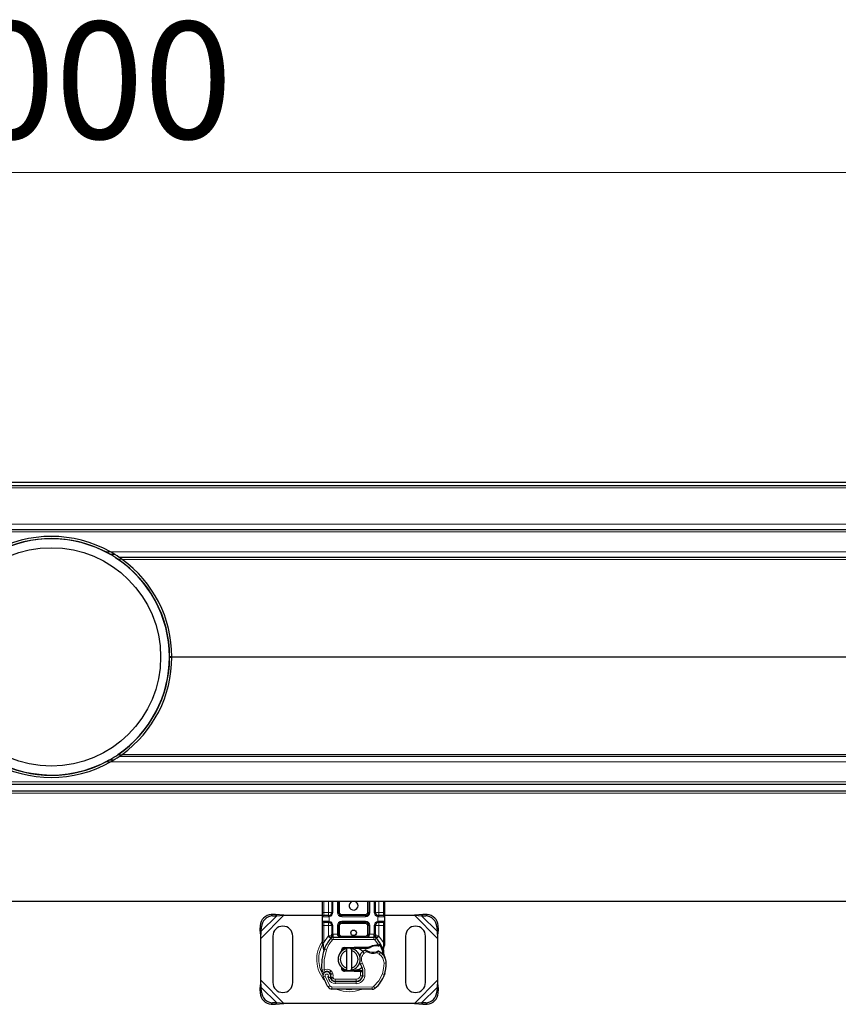
# Model space of a CAD drawing. Units: millimetres. Extents: x 0 to 420, y 0 to 297.
# Drawn here: x 271 to 290, y 159 to 181 of the extents above; entities that cross this region are included whole.
import ezdxf

# ---------------------------------------------------------------- set-up
doc = ezdxf.new("R2010")
doc.units = ezdxf.units.MM
doc.styles.add('SLDTEXTSTYLE0', font='TXT', dxfattribs={"width": 0.605})
doc.dimstyles.new('SLDDIMSTYLE0', dxfattribs={"dimtxt": 2.568319, "dimasz": 2.5, "dimexe": 0, "dimexo": 0.0625, "dimgap": 0.64208, "dimtad": 1, "dimlfac": 20, "dimrnd": 1e-09, "dimzin": 12, "dimdsep": 46, "dimtxsty": 'SLDTEXTSTYLE0', "dimsah": 1, "dimcen": 0.09, "dimadec": 0, "dimazin": 3, "dimtfac": 1, "dimtdec": 3, "dimtofl": 0, "dimtmove": 0, "dimatfit": 3, "dimfxl": 1, "dimfrac": 2, "dimtolj": 1, "dimtzin": 12, "dimarcsym": 0})

# ---------------------------------------------------------------- blocks, each defined once
blk = doc.blocks.new('_D')
at = {"color": 7, "linetype": 'Continuous', "lineweight": 0}
for p, q in [((147.134, 170.657), (147.134, 178.357)), ((397.134, 170.657), (397.134, 178.357)), ((397.134, 177.357), (147.134, 177.357))]:
    blk.add_line(p, q, dxfattribs=at)
at = {"color": 7, "linetype": 'Continuous', "lineweight": 18}
for points in [[(147.134, 177.357), (149.634, 176.982), (149.634, 177.732)], [(397.134, 177.357), (394.634, 177.732), (394.634, 176.982)]]:
    blk.add_solid(points, dxfattribs=at)
at = {"color": 7, "linetype": 'Continuous', "lineweight": 18, "insert": (268.214, 180.768), "char_height": 2.6458, "attachment_point": 1, "style": 'SLDTEXTSTYLE0'}
blk.add_mtext('5000', dxfattribs=at)

msp = doc.modelspace()

# ---------------------------------------------------------------- linework, layer by layer
at = {"color": 7, "linetype": 'Continuous', "lineweight": 25}
for p, q in [((247.13378, 170.35693), (297.13378, 170.35693)), ((247.13378, 170.28193), (297.13378, 170.28193)), ((297.13378, 169.28193), (247.13378, 169.28193)), ((273.45666, 168.73193), (273.55471, 168.73193)), ((297.13378, 168.65693), (273.67103, 168.65693)), ((274.80876, 166.39603), (274.80876, 166.41782)), ((274.85878, 166.40257), (274.85878, 166.41128)), ((273.45666, 164.08193), (273.55503, 164.08193)), ((297.13378, 164.15693), (273.67103, 164.15693)), ((247.13378, 163.53193), (297.13378, 163.53193)), ((247.13378, 163.37693), (297.13378, 163.37693)), ((297.13378, 160.87693), (247.13378, 160.87693)), ((278.26711, 160.63193), (278.26711, 160.87693)), ((278.47468, 160.87693), (278.47468, 160.63193)), ((278.62468, 160.63193), (278.62468, 160.87693)), ((279.30955, 160.87693), (279.30955, 160.63193)), ((279.45955, 160.63193), (279.45955, 160.87693)), ((279.66711, 160.87693), (279.66711, 160.63193)), ((277.2003, 160.58624), (277.10498, 160.58156)), ((277.13487, 160.55167), (277.23018, 160.55636)), ((277.23018, 160.55636), (277.2003, 160.58624)), ((277.39267, 160.56943), (277.2003, 160.58624)), ((277.23018, 160.55636), (277.39267, 160.56943)), ((277.39267, 160.56943), (278.26711, 160.56943)), ((278.26711, 160.53193), (278.26711, 160.63193)), ((278.26711, 160.43193), (278.26711, 160.53193)), ((278.39968, 160.55693), (278.29211, 160.55693)), ((278.39968, 160.55693), (278.41276, 160.55807)), ((279.23455, 160.55693), (278.69968, 160.55693)), ((279.49569, 160.56943), (279.51183, 160.56943)), ((279.53455, 160.55693), (279.52147, 160.55807)), ((279.64211, 160.55693), (279.53455, 160.55693)), ((279.66711, 160.63193), (279.66711, 160.53193)), ((279.66711, 160.56943), (280.34156, 160.56943)), ((279.66711, 160.53193), (279.66711, 160.43193)), ((280.53393, 160.58624), (280.34156, 160.56943)), ((280.34156, 160.56943), (280.50405, 160.55636)), ((280.53393, 160.58624), (280.50405, 160.55636)), ((280.50405, 160.55636), (280.59936, 160.55167)), ((280.62924, 160.58156), (280.53393, 160.58624)), ((276.85498, 160.33156), (276.8503, 160.23624)), ((276.88018, 160.20636), (276.88487, 160.30167)), ((278.26711, 160.33193), (278.26711, 160.43193)), ((278.26711, 159.95021), (278.26711, 160.33193)), ((278.29211, 160.40693), (278.39968, 160.40693)), ((278.39968, 160.40693), (278.41276, 160.40578)), ((278.39968, 160.40693), (278.42019, 160.40285)), ((278.47468, 160.33193), (278.47468, 160.14177)), ((278.62468, 160.14193), (278.62468, 160.33193)), ((278.69968, 160.40693), (279.23455, 160.40693)), ((279.30955, 160.33193), (279.30955, 160.14193)), ((279.45955, 160.14177), (279.45955, 160.33193)), ((279.53455, 160.40693), (279.52147, 160.40578)), ((279.53455, 160.40693), (279.64211, 160.40693)), ((279.66711, 160.43193), (279.66711, 160.33193)), ((279.66711, 160.33193), (279.66711, 159.95021)), ((280.84936, 160.30167), (280.85405, 160.20636)), ((280.88393, 160.23624), (280.87924, 160.33156)), ((276.8503, 160.23624), (276.88018, 160.20636)), ((276.8503, 160.23624), (276.86711, 160.04387)), ((276.86711, 160.04387), (276.88018, 160.20636)), ((277.14211, 160.09443), (277.14211, 159.04443)), ((277.59211, 159.04443), (277.59211, 160.09443)), ((278.47468, 160.09718), (278.47468, 160.14177)), ((278.50655, 160.06693), (279.42768, 160.06693)), ((279.45955, 160.14177), (279.45955, 160.09718)), ((280.14211, 160.09443), (280.14211, 159.04443)), ((280.59211, 159.04443), (280.59211, 160.09443)), ((280.85405, 160.20636), (280.88393, 160.23624)), ((280.85405, 160.20636), (280.86711, 160.04387)), ((280.86711, 160.04387), (280.88393, 160.23624)), ((276.86711, 159.09498), (276.86711, 160.04387)), ((278.26711, 159.90194), (278.26711, 159.95021)), ((278.26711, 159.90194), (278.26818, 159.88636)), ((278.26818, 159.88636), (278.27108, 159.87166)), ((278.26831, 159.88715), (278.2708, 159.87289)), ((278.27108, 159.87166), (278.28717, 159.79503)), ((278.45311, 160.04455), (278.45433, 160.04578)), ((278.76232, 159.83795), (278.98101, 159.8467)), ((278.98101, 159.8467), (278.99211, 159.84693)), ((278.99211, 159.84693), (279.31288, 159.84693)), ((279.29547, 159.82193), (279.31288, 159.84693)), ((279.34165, 159.83522), (279.31288, 159.84693)), ((279.4799, 160.04578), (279.48111, 160.04455)), ((279.48257, 159.89997), (279.5268, 159.89995)), ((279.52608, 159.87496), (279.54114, 159.87438)), ((279.5268, 159.89995), (279.54236, 159.89929)), ((279.58856, 159.89161), (279.57482, 159.87197)), ((279.64241, 159.8055), (279.66371, 159.88497)), ((279.66711, 159.91085), (279.66371, 159.88497)), ((279.66711, 159.95021), (279.66711, 159.91085)), ((280.86711, 160.04387), (280.86711, 159.09498)), ((278.29234, 159.80799), (278.29082, 159.75536)), ((278.29152, 159.75514), (278.29082, 159.75536)), ((278.67386, 159.72491), (278.69092, 159.75353)), ((278.98201, 159.82172), (278.76332, 159.81297)), ((278.81711, 159.76307), (278.81711, 159.81437)), ((278.81711, 159.37578), (278.81711, 159.76307)), ((278.91711, 159.81437), (278.91711, 159.76307)), ((278.91711, 159.76307), (278.91711, 159.37578)), ((278.99211, 159.82193), (279.29547, 159.82193)), ((279.29547, 159.82193), (279.34165, 159.83522)), ((279.63704, 159.81897), (279.64252, 159.75335)), ((279.64156, 159.75702), (279.64245, 159.75359)), ((279.64249, 159.76645), (279.64241, 159.8055)), ((278.44916, 159.22733), (278.44144, 159.2501)), ((278.71972, 159.35531), (278.72574, 159.34529)), ((278.98101, 159.29215), (278.76232, 159.3009)), ((278.76332, 159.32588), (278.98201, 159.31713)), ((278.81711, 159.32448), (278.81711, 159.37578)), ((278.91711, 159.37578), (278.91711, 159.32448)), ((278.99211, 159.29193), (278.98101, 159.29215)), ((279.12037, 159.31693), (278.99211, 159.31693)), ((279.12037, 159.29193), (278.99211, 159.29193)), ((279.12212, 159.31693), (279.12037, 159.31693)), ((279.12378, 159.29193), (279.12037, 159.29193)), ((279.12212, 159.31693), (279.14602, 159.31693)), ((279.17398, 159.2921), (279.14602, 159.31693)), ((279.14602, 159.31693), (279.17496, 159.31693)), ((279.67314, 159.24932), (279.6625, 159.22069)), ((276.86711, 159.09498), (276.8503, 158.90261)), ((276.88018, 158.93249), (276.86711, 159.09498)), ((278.45916, 159.13079), (278.44893, 159.15345)), ((278.54774, 159.07129), (279.02455, 159.06885)), ((279.02711, 159.07193), (278.55031, 159.07193)), ((279.05555, 159.07193), (279.02711, 159.07193)), ((280.86711, 159.09498), (280.85405, 158.93249)), ((280.88393, 158.90261), (280.86711, 159.09498)), ((276.88018, 158.93249), (276.8503, 158.90261)), ((276.8503, 158.90261), (276.85498, 158.80729)), ((276.88487, 158.83718), (276.88018, 158.93249)), ((279.38547, 158.892), (278.47422, 158.89666)), ((280.85405, 158.93249), (280.84936, 158.83718)), ((280.88393, 158.90261), (280.85405, 158.93249)), ((280.87924, 158.80729), (280.88393, 158.90261)), ((277.10498, 158.55729), (277.2003, 158.55261)), ((277.23018, 158.58249), (277.13487, 158.58718)), ((277.2003, 158.55261), (277.23018, 158.58249)), ((277.2003, 158.55261), (277.39267, 158.56943)), ((277.39267, 158.56943), (277.23018, 158.58249)), ((280.34156, 158.56943), (277.39267, 158.56943)), ((280.50405, 158.58249), (280.34156, 158.56943)), ((280.34156, 158.56943), (280.53393, 158.55261)), ((280.59936, 158.58718), (280.50405, 158.58249)), ((280.50405, 158.58249), (280.53393, 158.55261)), ((280.53393, 158.55261), (280.62924, 158.55729))]:
    msp.add_line(p, q, dxfattribs=at)
at = {"color": 8, "linetype": 'Continuous', "lineweight": 18}
for p, q in [((247.13378, 170.23193), (297.13378, 170.23193)), ((297.13378, 169.40693), (247.13378, 169.40693)), ((297.13378, 169.23193), (247.13378, 169.23193)), ((273.36463, 168.78193), (273.46982, 168.78193)), ((297.13378, 168.78193), (273.46982, 168.78193)), ((273.63963, 168.61782), (273.72664, 168.61782)), ((297.13378, 168.61128), (273.73579, 168.61128)), ((274.80876, 166.41782), (274.85876, 166.41782)), ((274.80876, 166.39603), (274.85876, 166.39603)), ((297.13378, 166.41128), (274.85878, 166.41128)), ((297.13378, 166.40257), (274.85878, 166.40257)), ((273.63963, 164.19603), (273.72676, 164.19603)), ((297.13378, 164.20257), (273.73579, 164.20257)), ((273.36463, 164.03193), (273.46982, 164.03193)), ((297.13378, 164.03193), (273.46982, 164.03193)), ((297.13378, 163.58193), (247.13378, 163.58193)), ((247.13378, 163.32693), (297.13378, 163.32693)), ((278.29211, 160.63193), (278.29211, 160.87693)), ((278.39968, 160.63193), (278.39968, 160.87693)), ((278.49968, 160.87693), (278.49968, 160.63193)), ((278.59968, 160.63193), (278.59968, 160.87693)), ((278.64968, 160.87693), (278.64968, 160.63193)), ((279.28455, 160.63193), (279.28455, 160.87693)), ((279.33455, 160.87693), (279.33455, 160.63193)), ((279.43455, 160.63193), (279.43455, 160.87693)), ((279.53455, 160.87693), (279.53455, 160.63193)), ((279.64211, 160.87693), (279.64211, 160.63193)), ((276.86711, 160.04387), (277.39267, 160.56943)), ((276.88018, 160.20636), (277.23018, 160.55636)), ((277.10498, 160.58156), (277.13487, 160.55167)), ((278.26711, 160.63193), (278.29211, 160.63193)), ((278.39619, 160.53193), (278.26711, 160.53193)), ((278.29211, 160.55693), (278.29211, 160.63193)), ((278.29211, 160.63193), (278.39968, 160.63193)), ((278.41711, 160.53346), (278.39619, 160.53193)), ((278.39968, 160.63193), (278.39968, 160.55693)), ((278.39968, 160.63193), (278.47468, 160.63193)), ((278.41276, 160.55807), (278.41711, 160.53346)), ((278.41711, 160.53346), (278.41711, 160.43039)), ((278.49968, 160.63193), (278.47468, 160.63193)), ((278.59968, 160.63193), (278.62468, 160.63193)), ((278.62468, 160.63193), (278.64968, 160.63193)), ((278.69968, 160.58193), (278.69968, 160.55693)), ((278.69968, 160.58193), (279.23455, 160.58193)), ((278.69968, 160.53193), (278.69968, 160.55693)), ((279.23455, 160.53193), (278.69968, 160.53193)), ((279.23455, 160.55693), (279.23455, 160.58193)), ((279.23455, 160.53193), (279.23455, 160.55693)), ((279.28455, 160.63193), (279.30955, 160.63193)), ((279.30955, 160.63193), (279.33455, 160.63193)), ((279.43455, 160.63193), (279.45955, 160.63193)), ((279.53455, 160.63193), (279.48573, 160.63193)), ((279.51711, 160.53346), (279.52147, 160.55807)), ((279.51711, 160.43039), (279.51711, 160.53346)), ((279.53804, 160.53193), (279.51711, 160.53346)), ((279.53455, 160.58313), (279.53455, 160.63193)), ((279.53455, 160.63193), (279.64211, 160.63193)), ((279.66711, 160.53193), (279.53804, 160.53193)), ((279.64211, 160.63193), (279.64211, 160.55693)), ((279.66711, 160.63193), (279.64211, 160.63193)), ((280.34156, 160.56943), (280.86711, 160.04387)), ((280.50405, 160.55636), (280.85405, 160.20636)), ((280.59936, 160.55167), (280.62924, 160.58156)), ((276.88487, 160.30167), (276.85498, 160.33156)), ((278.26711, 160.43193), (278.39619, 160.43193)), ((278.26711, 160.33193), (278.29211, 160.33193)), ((278.29211, 160.33193), (278.29211, 160.40693)), ((278.39968, 160.33193), (278.29211, 160.33193)), ((278.29211, 159.95021), (278.29211, 160.33193)), ((278.39619, 160.43193), (278.41711, 160.43039)), ((278.39968, 160.40693), (278.39968, 160.33193)), ((278.39968, 160.33193), (278.47468, 160.33193)), ((278.39968, 160.09718), (278.39968, 160.33193)), ((278.41711, 160.43039), (278.41276, 160.40578)), ((278.49968, 160.33193), (278.47468, 160.33193)), ((278.49968, 160.33193), (278.49968, 160.14177)), ((278.59968, 160.14193), (278.59968, 160.33193)), ((278.59968, 160.33193), (278.62468, 160.33193)), ((278.64968, 160.33193), (278.62468, 160.33193)), ((278.64968, 160.33193), (278.64968, 160.14193)), ((278.69968, 160.43193), (279.23455, 160.43193)), ((278.69968, 160.43193), (278.69968, 160.40693)), ((278.69968, 160.40693), (278.69968, 160.38193)), ((279.23455, 160.38193), (278.69968, 160.38193)), ((279.23455, 160.43193), (279.23455, 160.40693)), ((279.23455, 160.38193), (279.23455, 160.40693)), ((279.30955, 160.33193), (279.28455, 160.33193)), ((279.28455, 160.14193), (279.28455, 160.33193)), ((279.33455, 160.33193), (279.30955, 160.33193)), ((279.33455, 160.33193), (279.33455, 160.14193)), ((279.43455, 160.14177), (279.43455, 160.33193)), ((279.43455, 160.33193), (279.45955, 160.33193)), ((279.53455, 160.33193), (279.45955, 160.33193)), ((279.51711, 160.43039), (279.53804, 160.43193)), ((279.52147, 160.40578), (279.51711, 160.43039)), ((279.53455, 160.33193), (279.53455, 160.40693)), ((279.64211, 160.33193), (279.53455, 160.33193)), ((279.53455, 160.33193), (279.53455, 160.09718)), ((279.53804, 160.43193), (279.66711, 160.43193)), ((279.64211, 160.40693), (279.64211, 160.33193)), ((279.66711, 160.33193), (279.64211, 160.33193)), ((279.64211, 160.33193), (279.64211, 159.95021)), ((280.87924, 160.33156), (280.84936, 160.30167)), ((278.29211, 159.95021), (278.39602, 160.09333)), ((278.39602, 160.09333), (278.39968, 160.09718)), ((278.39602, 160.09333), (278.45128, 160.04263)), ((278.45311, 160.04455), (278.39968, 160.09718)), ((278.47468, 160.09718), (278.39968, 160.09718)), ((278.47468, 160.14177), (278.49968, 160.14177)), ((278.49968, 160.14177), (278.50655, 160.14193)), ((278.50655, 160.06693), (278.50655, 160.14193)), ((278.50655, 160.14193), (278.59968, 160.14193)), ((278.50655, 160.06693), (278.50655, 160.01693)), ((278.59968, 160.14193), (278.62468, 160.14193)), ((278.62468, 160.14193), (278.64968, 160.14193)), ((278.69968, 160.09193), (278.69968, 160.06693)), ((278.69968, 160.09193), (279.23455, 160.09193)), ((279.23455, 160.06693), (279.23455, 160.09193)), ((279.28455, 160.14193), (279.30955, 160.14193)), ((279.30955, 160.14193), (279.33455, 160.14193)), ((279.33455, 160.14193), (279.42768, 160.14193)), ((279.42768, 160.14193), (279.42768, 160.06693)), ((279.42768, 160.14193), (279.43455, 160.14177)), ((279.42768, 160.01693), (279.42768, 160.06693)), ((279.43455, 160.14177), (279.45955, 160.14177)), ((279.53455, 160.09718), (279.45955, 160.09718)), ((279.53455, 160.09718), (279.48111, 160.04455)), ((279.48295, 160.04263), (279.53821, 160.09333)), ((279.53455, 160.09718), (279.53821, 160.09333)), ((279.53821, 160.09333), (279.64211, 159.95021)), ((278.27037, 159.91151), (278.2648, 159.90161)), ((278.26711, 159.95021), (278.29211, 159.95021)), ((278.28706, 159.90443), (278.28646, 159.89283)), ((278.28703, 159.88179), (278.28646, 159.89283)), ((278.28703, 159.88179), (278.29234, 159.80799)), ((278.28706, 159.90443), (278.29211, 159.95021)), ((278.48813, 160.00883), (278.45128, 160.04263)), ((278.50655, 160.01693), (279.42768, 160.01693)), ((278.98201, 159.82172), (278.98101, 159.8467)), ((278.99211, 159.84693), (278.99211, 159.82193)), ((279.48295, 160.04263), (279.4461, 160.00883)), ((279.5268, 159.89995), (279.4461, 160.00883)), ((279.48328, 159.87498), (279.48257, 159.89997)), ((279.5268, 159.89995), (279.52608, 159.87496)), ((279.54236, 159.89929), (279.54114, 159.87438)), ((279.63704, 159.81897), (279.64619, 159.89462)), ((279.64211, 159.95021), (279.64626, 159.91295)), ((279.64211, 159.95021), (279.66711, 159.95021)), ((279.64626, 159.91295), (279.64619, 159.89462)), ((278.30715, 159.80276), (278.29234, 159.80799)), ((278.35429, 159.78609), (278.30715, 159.80276)), ((278.76232, 159.83795), (278.76332, 159.81297)), ((279.20523, 159.70649), (279.1725, 159.74429)), ((279.26211, 159.74107), (279.20523, 159.70649)), ((279.27491, 159.76254), (279.26211, 159.74107)), ((279.49318, 159.71657), (279.48516, 159.74025)), ((279.54583, 159.6862), (279.49318, 159.71657)), ((279.57403, 159.72749), (279.54583, 159.6862)), ((279.16831, 159.48647), (279.12504, 159.46141)), ((279.70475, 159.48665), (279.65476, 159.4855)), ((279.70471, 159.48818), (279.70517, 159.48819)), ((278.24993, 159.32436), (278.29967, 159.32944)), ((278.3272, 159.18974), (278.28005, 159.17309)), ((278.29967, 159.32944), (278.32163, 159.28452)), ((278.3272, 159.18974), (278.43219, 158.97038)), ((278.45647, 159.3122), (278.42528, 159.27312)), ((278.44144, 159.2501), (278.48879, 159.26616)), ((278.44916, 159.22733), (278.49651, 159.24339)), ((278.49651, 159.24339), (278.48879, 159.26616)), ((278.76332, 159.32588), (278.76232, 159.3009)), ((278.98101, 159.29215), (278.98201, 159.31713)), ((278.99211, 159.31693), (278.99211, 159.29193)), ((279.12037, 159.29193), (279.12037, 159.31693)), ((279.12084, 159.2014), (279.12378, 159.29193)), ((279.12084, 159.2014), (279.17017, 159.19323)), ((279.12378, 159.29193), (279.12212, 159.31693)), ((279.22246, 159.18515), (279.17317, 159.19358)), ((279.17885, 159.26693), (279.17537, 159.26693)), ((279.61735, 159.2431), (279.66466, 159.22693)), ((279.67314, 159.24932), (279.67202, 159.24965)), ((277.39267, 158.56943), (276.86711, 159.09498)), ((278.3824, 159.17041), (278.40748, 159.11146)), ((278.38965, 158.94411), (278.43219, 158.97038)), ((278.40748, 159.11146), (278.4529, 159.13237)), ((278.45916, 159.13079), (278.50473, 159.15136)), ((278.50473, 159.15136), (278.49989, 159.16208)), ((278.54748, 159.02129), (278.54774, 159.07129)), ((278.54748, 159.02129), (279.0243, 159.01885)), ((278.55031, 159.12193), (279.02711, 159.12193)), ((278.55031, 159.12193), (278.55031, 159.07193)), ((279.02455, 159.06885), (279.0243, 159.01885)), ((279.02711, 159.07193), (279.02711, 159.12193)), ((279.1398, 159.12193), (279.13666, 159.12193)), ((279.41796, 158.95356), (279.44993, 158.91512)), ((280.86711, 159.09498), (280.34156, 158.56943)), ((276.85498, 158.80729), (276.88487, 158.83718)), ((277.23018, 158.58249), (276.88018, 158.93249)), ((278.47448, 158.94666), (278.47422, 158.89666)), ((278.47448, 158.94666), (279.38572, 158.942)), ((279.38547, 158.892), (279.38572, 158.942)), ((280.85405, 158.93249), (280.50405, 158.58249)), ((280.84936, 158.83718), (280.87924, 158.80729)), ((277.13487, 158.58718), (277.10498, 158.55729)), ((280.62924, 158.55729), (280.59936, 158.58718))]:
    msp.add_line(p, q, dxfattribs=at)
at = {"color": 7, "linetype": 'Continuous', "lineweight": 25, "flags": 128}
for points in [[(278.47468, 160.09718), (278.47326, 160.08269), (278.46908, 160.06874)], [(278.59968, 160.14193), (278.60143, 160.12796), (278.6067, 160.11432), (278.61586, 160.10104), (278.62897, 160.08889), (278.66287, 160.07219), (278.69968, 160.06693)], [(279.31288, 159.84693), (279.39406, 159.88518), (279.48257, 159.89997)], [(278.28717, 159.79503), (278.29098, 159.76486), (278.291, 159.76187)], [(278.89245, 159.81814), (278.90473, 159.81658), (278.91711, 159.81437)], [(279.12504, 159.46141), (279.10856, 159.49657), (279.1073, 159.50007)], [(278.26951, 159.28956), (278.26218, 159.29636), (278.25706, 159.30365)], [(278.3952, 159.28697), (278.38279, 159.29268), (278.32163, 159.28452)], [(278.91711, 159.32448), (278.90473, 159.32227), (278.89245, 159.32071)], [(279.15279, 159.37894), (279.08874, 159.33615), (278.99211, 159.31693)]]:
    msp.add_lwpolyline(points, dxfattribs=at)
at = {"color": 8, "linetype": 'Continuous', "lineweight": 18, "flags": 128}
for points in [[(278.49895, 160.10828), (278.49422, 160.10799), (278.48974, 160.10728), (278.482, 160.10481), (278.47666, 160.1013), (278.47519, 160.09929), (278.47468, 160.09718)], [(278.49895, 160.10828), (278.49935, 160.12388), (278.49968, 160.14177)], [(279.23455, 160.06693), (279.27136, 160.07219), (279.30526, 160.08889), (279.31837, 160.10104), (279.32753, 160.11432), (279.3328, 160.12796), (279.33455, 160.14193)], [(279.43528, 160.10828), (279.43488, 160.12388), (279.43455, 160.14177)], [(279.43528, 160.10828), (279.44461, 160.10734), (279.45248, 160.10492), (279.45769, 160.10135), (279.45955, 160.09718)], [(278.28646, 159.89283), (278.27792, 159.89108), (278.27158, 159.88913), (278.26879, 159.88765), (278.26818, 159.88636)], [(278.28703, 159.88179), (278.27888, 159.87877), (278.27317, 159.87565), (278.27101, 159.87344), (278.27108, 159.87166)], [(278.48813, 160.00883), (278.40996, 159.90421), (278.35429, 159.78609)], [(279.57031, 159.87238), (279.61289, 159.76588), (279.63683, 159.65371)], [(278.35429, 159.78609), (278.30167, 159.56079), (278.29967, 159.32944)], [(279.16831, 159.48647), (279.2218, 159.34056), (279.22246, 159.18515)], [(279.61735, 159.2431), (279.64675, 159.36265), (279.65476, 159.4855)], [(278.45647, 159.3122), (278.47593, 159.2915), (278.48879, 159.26616)], [(278.49651, 159.24339), (278.50404, 159.20298), (278.49989, 159.16208)], [(279.61735, 159.2431), (279.5376, 159.08459), (279.41796, 158.95356)], [(278.58024, 158.89651), (278.59723, 158.88771), (278.7337, 158.84847), (278.86711, 158.83623), (279.00053, 158.84847), (279.137, 158.88771), (279.14763, 158.89322)]]:
    msp.add_lwpolyline(points, dxfattribs=at)
at = {"color": 7, "linetype": 'Continuous', "lineweight": 25}
for centre, radius in [((272.13378, 166.40693), 2.47), ((278.96711, 160.16943), 0.0625)]:
    msp.add_circle(centre, radius, dxfattribs=at)
for centre, radius, start, end in [((272.13378, 166.40693), 2.725, 60.640388, 119.359612), ((272.13378, 166.40693), 2.67, 60.378648, 118.114269), ((272.13378, 166.40693), 2.675, 62.604368, 117.395632), ((272.13378, 166.40693), 2.675, 60.361042, 62.604368), ((272.13378, 166.40693), 2.725, 55.658314, 60.640388), ((272.13378, 166.40693), 2.675, 55.741129, 60.361042), ((272.13378, 166.40693), 2.67, 0.104737, 57.067209), ((272.13378, 166.40693), 2.675, 0.233349, 55.741129), ((272.13378, 166.40693), 2.725, 53.992363, 55.658314), ((272.13378, 166.40693), 2.725, 0.091627, 53.992363), ((272.13378, 166.40693), 2.675, 304.258871, 359.766651), ((272.13378, 166.40693), 2.67, 304.342226, 0.104737), ((272.13378, 166.40693), 2.725, 306.007637, 359.908373), ((272.13378, 166.40693), 2.67, 231.298253, 299.681159), ((272.13378, 166.40693), 2.675, 297.395632, 299.638958), ((272.13378, 166.40693), 2.675, 299.638958, 304.258871), ((272.13378, 166.40693), 2.725, 299.359612, 304.341686), ((272.13378, 166.40693), 2.725, 304.341686, 306.007637), ((272.13378, 166.40693), 2.725, 240.640388, 299.359612), ((272.13378, 166.40693), 2.675, 242.604368, 297.395632), ((278.96711, 160.78193), 0.1, 108.194872, 0), ((278.96711, 160.78193), 0.1, 0, 71.805128), ((277.12212, 160.31442), 0.26769, 93.671152, 176.328848), ((277.15201, 160.28453), 0.26769, 93.671152, 176.328848), ((278.29211, 160.53193), 0.025, 90, 180), ((278.39968, 160.63193), 0.075, 280.041733, 0), ((278.69968, 160.63193), 0.075, 180, 270), ((279.23455, 160.63193), 0.075, 270, 360), ((279.53455, 160.63193), 0.075, 180, 259.958267), ((279.64211, 160.53193), 0.025, 0, 90), ((280.58222, 160.28453), 0.26769, 3.671152, 86.328848), ((280.6121, 160.31442), 0.26769, 3.671152, 86.328848), ((277.36711, 160.09443), 0.225, 0, 180), ((278.29211, 160.43193), 0.025, 180, 270), ((278.39968, 160.33193), 0.075, 0, 79.958267), ((278.69968, 160.33193), 0.075, 90, 180), ((279.23455, 160.33193), 0.075, 0, 90), ((279.53455, 160.33193), 0.075, 100.041733, 180), ((279.64211, 160.43193), 0.025, 270, 0), ((280.36711, 160.09443), 0.225, 360, 180), ((278.50655, 159.99193), 0.075, 90, 137.468146), ((278.41367, 160.12127), 0.08627, 297.209585, 351.341793), ((278.39968, 160.09718), 0.075, 315.437616, 0), ((278.69968, 160.14193), 0.075, 180, 270), ((278.69968, 160.14193), 0.075, 201.280819, 233.854605), ((279.23455, 160.14193), 0.075, 270, 360), ((279.42768, 159.99193), 0.075, 42.531854, 90), ((279.52056, 160.12127), 0.08627, 188.658573, 242.790049), ((279.53455, 160.09718), 0.075, 180, 224.562384), ((278.96711, 159.56943), 0.7, 137.468146, 160.528995), ((279.49177, 159.5726), 0.3025, 91.608611, 119.753211), ((278.96711, 159.56943), 0.7, 27.404614, 42.531854), ((279.5044, 159.12277), 0.7525, 88.348676, 91.608611), ((279.5044, 159.12277), 0.7525, 84.630264, 87.201448), ((279.53423, 159.70732), 0.19214, 73.573739, 87.574395), ((278.96711, 159.56943), 0.7, 15.233118, 27.404614), ((279.34424, 159.43609), 1.1, 160.528995, 185.82991), ((278.86711, 159.56943), 0.25, 101.536959, 258.463041), ((278.86711, 159.56943), 0.2, 104.477512, 255.522488), ((278.76532, 159.76301), 0.075, 92.292443, 187.259771), ((278.76532, 159.76301), 0.05, 92.292443, 173.953234), ((278.86711, 159.56943), 0.25, 281.536959, 78.463041), ((278.86711, 159.56943), 0.2, 284.477512, 75.522488), ((278.99211, 159.56943), 0.2525, 90, 92.292443), ((279.00884, 159.61102), 0.21157, 39.143036, 94.534182), ((279.31975, 159.57416), 0.225, 130.876551, 161.972492), ((279.33611, 159.55526), 0.25, 115.976067, 130.876551), ((279.23756, 159.75753), 0.025, 53.091933, 115.976067), ((279.40421, 159.97942), 0.2525, 233.091933, 239.197194), ((279.40421, 159.97942), 0.2525, 239.197194, 288.699754), ((279.40421, 159.97942), 0.2525, 288.699754, 295.517689), ((279.52375, 159.72899), 0.025, 61.386957, 115.517689), ((279.32023, 159.35589), 0.45, 55.666265, 61.386957), ((279.40483, 159.47976), 0.3, 1.315727, 55.666265), ((278.96711, 159.56943), 0.7, 7.172778, 15.233118), ((279.81046, 159.67556), 0.15, 187.172778, 205.790229), ((278.76532, 159.37584), 0.075, 164.700614, 267.707557), ((278.77889, 159.26096), 0.4, 350.301544, 30.074294), ((278.95495, 159.46942), 0.75, 341.135988, 1.315727), ((278.95546, 159.46714), 0.75, 343.116259, 1.608611), ((279.40529, 159.47977), 0.3, 1.608611, 25.790229), ((278.29967, 159.32944), 0.05, 185.82991, 296.051743), ((278.36256, 159.20223), 0.0875, 332.273526, 199.454179), ((279.40211, 159.56943), 1.19, 199.454179, 211.700174), ((278.36445, 159.19693), 0.0975, 51.398791, 116.051743), ((278.39408, 159.23405), 0.05, 18.730206, 51.398791), ((278.35961, 159.19697), 0.09456, 340.068623, 18.730206), ((278.76532, 159.37584), 0.05, 186.046767, 267.707557), ((278.99211, 159.56943), 0.2525, 267.707557, 270), ((279.02532, 159.21885), 0.15, 269.707116, 350.301544), ((279.02711, 159.21693), 0.145, 270, 350.594428), ((279.11139, 170.01614), 10.72423, 270.066208, 270.334411), ((278.78048, 159.25778), 0.395, 350.594428, 4.984532), ((279.00226, 159.45326), 0.7, 309.75692, 341.135988), ((277.36711, 159.04443), 0.225, 180, 0), ((278.44761, 159.40188), 0.24048, 254.266803, 268.189646), ((279.40211, 159.56943), 1.045, 202.975359, 204.723179), ((278.4626, 159.15962), 0.015, 160.068623, 204.291063), ((278.54828, 159.17628), 0.105, 204.723179, 269.707116), ((278.55031, 159.17193), 0.1, 204.291063, 270), ((280.36711, 159.04443), 0.225, 180, 0), ((277.12212, 158.82443), 0.26769, 183.671152, 266.328848), ((277.15201, 158.85432), 0.26769, 183.671152, 266.328848), ((278.47473, 158.99666), 0.1, 211.700174, 269.707116), ((279.38598, 158.992), 0.1, 269.707116, 309.75692), ((280.58222, 158.85432), 0.26769, 273.671152, 356.328848), ((280.6121, 158.82443), 0.26769, 273.671152, 356.328848)]:
    msp.add_arc(centre, radius, start, end, dxfattribs=at)
at = {"color": 8, "linetype": 'Continuous', "lineweight": 18}
for centre, radius, start, end in [((278.44361, 160.53805), 0.04782, 156.754081, 187.363756), ((278.39968, 160.63193), 0.1, 280.041733, 0), ((278.69968, 160.63193), 0.1, 180, 270), ((278.69968, 160.63193), 0.05, 180, 270), ((279.23455, 160.63193), 0.1, 270, 360), ((279.23455, 160.63193), 0.05, 270, 360), ((279.53455, 160.63193), 0.1, 180, 259.958267), ((279.49062, 160.53805), 0.04782, 352.636244, 23.245919), ((278.44361, 160.4258), 0.04782, 172.636244, 203.245919), ((278.39968, 160.33193), 0.1, 0, 79.958267), ((278.69968, 160.33193), 0.1, 90, 180), ((278.69968, 160.33193), 0.05, 90, 180), ((279.23455, 160.33193), 0.1, 0, 90), ((279.23455, 160.33193), 0.05, 360, 90), ((279.53455, 160.33193), 0.1, 100.041733, 180), ((279.49062, 160.4258), 0.04782, 336.754081, 7.363756), ((278.69968, 160.14193), 0.05, 180, 270), ((279.23455, 160.14193), 0.05, 270, 0), ((278.85245, 159.56938), 0.71932, 144.462564, 222.712159), ((278.86711, 159.56943), 0.68784, 152.555437, 180), ((278.28234, 159.86112), 0.04356, 83.779532, 110.456891), ((278.50655, 159.99193), 0.025, 90, 137.468146), ((279.42768, 159.99193), 0.025, 42.531854, 90), ((279.64297, 159.86805), 0.02676, 39.212218, 83.085263), ((279.65032, 159.84851), 0.06457, 74.923505, 93.608493), ((278.29678, 159.79871), 0.01029, 115.568625, 200.975885), ((279.31975, 159.57416), 0.175, 130.876551, 210.074294), ((281.84484, 162.13091), 3.51879, 221.920641, 222.778577), ((279.40421, 159.97942), 0.2775, 239.197194, 288.699754), ((278.86592, 160.53664), 1.03246, 307.411639, 310.447197), ((279.40483, 159.47976), 0.25, 1.315727, 55.666265), ((279.62851, 159.80776), 0.01408, 350.777645, 52.73236), ((278.86711, 159.56943), 0.68784, 180, 210.808146), ((278.36445, 159.19693), 0.1475, 51.398791, 116.051743), ((278.36256, 159.20223), 0.0375, 301.947543, 199.454179), ((279.02532, 159.21885), 0.2, 269.707116, 350.301544), ((279.02711, 159.21693), 0.095, 270, 350.594428), ((278.54828, 159.17628), 0.155, 204.723179, 269.707116), ((278.47464, 158.9965), 0.04984, 211.596596, 269.810694), ((278.50252, 159.71196), 0.54989, 264.362544, 269.726316), ((278.28912, 160.25187), 1.10998, 278.278134, 280.946389), ((278.55031, 159.17193), 0.05, 204.291063, 270), ((279.38598, 158.992), 0.05, 269.707116, 309.75692), ((278.86711, 159.56943), 0.68784, 258.517405, 280.896826)]:
    msp.add_arc(centre, radius, start, end, dxfattribs=at)

# ---------------------------------------------------------------- dimensions: what is measured, and where the dimension line sits
at = {"color": 7, "linetype": 'Continuous', "lineweight": 18}
dim = msp.add_linear_dim(base=(147.13378, 177.35693), p1=(397.13378, 170.35693), p2=(147.13378, 170.35693), dimstyle='SLDDIMSTYLE0', dxfattribs=at)
dim.commit()
dim.dimension.update_dxf_attribs({"geometry": '_D', "text_midpoint": (272.13378, 177.35693), "dimtype": 160})

doc.saveas('drawing.dxf')
